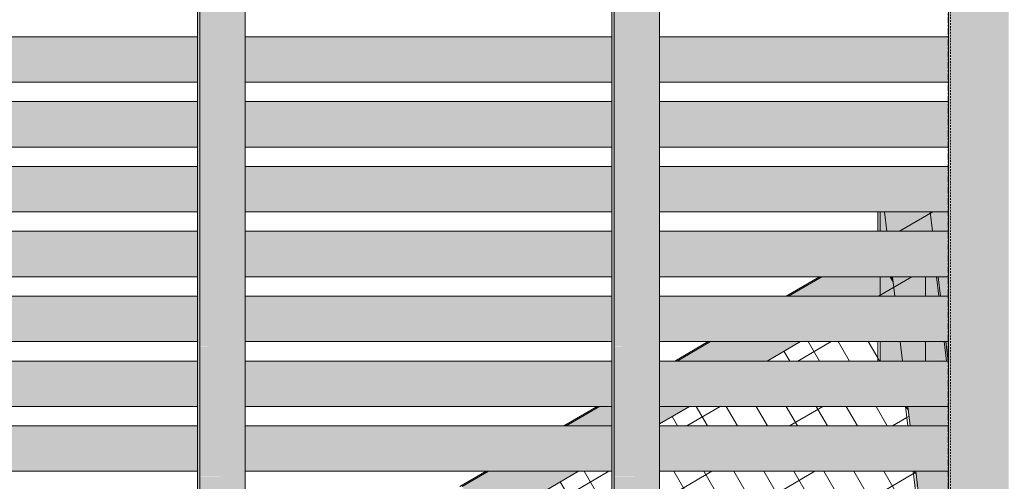
# Model space of a CAD drawing. Units: inches. Extents: x 1590 to 5721, y -129 to 625.
# Drawn here: x 5093 to 5169, y 155 to 190 of the extents above; entities that cross this region are included whole.
import ezdxf

# ---------------------------------------------------------------- set-up
doc = ezdxf.new("R2010")
doc.units = ezdxf.units.IN
doc.header["$MEASUREMENT"] = 0
doc.linetypes.add('Grid Line 1_2_', pattern=[0.875, 0.5, -0.125, 0.125, -0.125])
doc.linetypes.add('Hidden 1_8_', pattern=[0.1875, 0.125, -0.0625])
for name, color, linetype, lineweight in [('A-GLAZ-CURT', 52, 'Continuous', 9), ('A-GLAZ-CWMG', 51, 'Continuous', 9), ('S-COLS', 52, 'Continuous', 9), ('S-COLS-2', 52, 'Hidden 1_8_', 9), ('S-GRID-1', 1, 'Grid Line 1_2_', 30)]:
    doc.layers.add(name, color=color, linetype=linetype, lineweight=lineweight)
pattern_1 = [(120.196, (-1977.023, 133.158), (-1.725885, -1.00664), []), (210.264, (-1977.023, 133.158), (2.01112, -3.4565), [])]

# ---------------------------------------------------------------- blocks, each defined once
blk = doc.blocks.new('HSS-Hollow Structural Section-Column - TUBE STEEL _HDG_ - SIZE TBD-4118987-BUILDING SECTION - THRU BALCONY - LOOKING NORTH')
at = {"layer": 'S-COLS'}
h = blk.add_hatch(color=256, dxfattribs=at)
h.paths.add_polyline_path([(-1972.857, -6.506), (-1972.51, -6.506), (-1972.51, 134.125), (-1972.858, 134.125), (-1972.858, -6.506)], flags=0)
h.paths.add_polyline_path([(-1972.684, 135.125), (-1972.51, 135.125), (-1972.51, 268), (-1972.858, 268), (-1972.841, 135.125), (-1972.765, 135.125)], flags=0)
h.paths.add_polyline_path([(-1972.51, 269), (-1972.51, 389.875), (-1972.858, 389.875), (-1972.858, 269), (-1972.562, 269)], flags=0)
h = blk.add_hatch(color=256, dxfattribs=at)
h.paths.add_polyline_path([(-1968.206, -6.506), (-1968.206, 134.125), (-1972.51, 134.125), (-1972.51, -6.506)], flags=0)
h.paths.add_polyline_path([(-1968.206, 135.125), (-1968.206, 268), (-1972.51, 268), (-1972.51, 135.125), (-1968.832, 135.125)], flags=0)
h.paths.add_polyline_path([(-1968.206, 269), (-1968.206, 389.875), (-1972.51, 389.875), (-1972.51, 269), (-1968.991, 269)], flags=0)
blk.add_line((-1972.858, 243.75), (-1972.858, 135.125), dxfattribs=at)
at = {"layer": 'S-COLS-2'}
blk.add_line((-1972.684, 268), (-1972.684, 135.125), dxfattribs=at)
blk = doc.blocks.new('Rectangular Mullion - HORSE POST-3993141-BUILDING SECTION - THRU BALCONY - LOOKING NORTH')
at = {"layer": 'A-GLAZ-CWMG'}
h = blk.add_hatch(color=256, dxfattribs=at)
h.paths.add_polyline_path([(-1964.929, 173.625), (-1938.025, 173.625), (-1938.025, 177.125), (-1964.929, 177.125), (-1964.929, 175)], flags=0)
h.paths.add_polyline_path([(-1974.714, 173.875), (-1972.858, 173.875), (-1972.858, 175.375), (-1978.118, 175.375), (-1978.118, 173.875), (-1975.409, 173.875)], flags=0)
blk.add_hatch(color=256, dxfattribs=at).paths.add_polyline_path([(-1978.167, 173.875), (-1978.118, 173.875), (-1978.118, 175.375), (-1978.301, 175.375), (-1978.301, 173.875)], flags=0)
for p, q in [((-1938.025, 177.125), (-1964.929, 177.125)), ((-1978.301, 175.375), (-1978.301, 173.875)), ((-1978.118, 173.875), (-1978.118, 175.375)), ((-1938.025, 173.625), (-1964.929, 173.625))]:
    blk.add_line(p, q, dxfattribs=at)
blk = doc.blocks.new('Rectangular Mullion - HORSE POST-4117387-BUILDING SECTION - THRU BALCONY - LOOKING NORTH')
at = {"layer": 'A-GLAZ-CWMG'}
h = blk.add_hatch(color=256, dxfattribs=at)
h.paths.add_polyline_path([(-1967.858, 105.306), (-1965.894, 105.542), (-1966.412, 109.875), (-1967.858, 109.875)], flags=0)
h.paths.add_polyline_path([(-1972.944, 135.125), (-1972.858, 135.125), (-1972.858, 135.375), (-1972.986, 135.375), (-1972.959, 135.151)], flags=0)
h.paths.add_polyline_path([(-1973.405, 138.875), (-1972.858, 138.875), (-1972.858, 140.375), (-1973.584, 140.375)], flags=0)
h.paths.add_polyline_path([(-1972.858, 143.875), (-1972.858, 145.375), (-1974.183, 145.375), (-1974.003, 143.875), (-1972.878, 143.875)], flags=0)
h.paths.add_polyline_path([(-1972.858, 148.875), (-1972.858, 150.375), (-1974.781, 150.375), (-1974.602, 148.875), (-1972.991, 148.875)], flags=0)
h.paths.add_polyline_path([(-1972.991, 153.875), (-1972.858, 153.875), (-1972.858, 155.375), (-1975.38, 155.375), (-1975.201, 153.875)], flags=0)
h.paths.add_polyline_path([(-1975.409, 158.875), (-1972.858, 158.875), (-1972.858, 160.375), (-1975.979, 160.375), (-1975.799, 158.875)], flags=0)
h.paths.add_polyline_path([(-1974.47, 163.875), (-1972.878, 163.875), (-1972.9, 164.063), (-1973.056, 164.045)], flags=0)
h = blk.add_hatch(color=256, dxfattribs=at)
h.paths.add_polyline_path([(-1972.959, 135.151), (-1972.991, 135.375), (-1973.089, 135.375), (-1972.991, 135.206)], flags=0)
h.paths.add_polyline_path([(-1975.409, 154.162), (-1975.237, 154.177), (-1975.409, 155.375), (-1975.409, 154.471)], flags=0)
for p, q in [((-1972.9, 164.063), (-1972.878, 163.875)), ((-1975.982, 158.875), (-1976.162, 160.375)), ((-1975.979, 160.375), (-1975.799, 158.875)), ((-1975.384, 153.875), (-1975.563, 155.375)), ((-1975.38, 155.375), (-1975.201, 153.875)), ((-1974.785, 148.875), (-1974.965, 150.375)), ((-1974.781, 150.375), (-1974.602, 148.875)), ((-1974.186, 143.875), (-1974.366, 145.375)), ((-1974.183, 145.375), (-1974.003, 143.875)), ((-1973.588, 138.875), (-1973.767, 140.375)), ((-1973.584, 140.375), (-1973.405, 138.875)), ((-1972.986, 135.375), (-1972.959, 135.151)), ((-1966.413, 109.878), (-1965.894, 105.542)), ((-1965.894, 105.542), (-1967.858, 105.306))]:
    blk.add_line(p, q, dxfattribs=at)
blk = doc.blocks.new('Rectangular Mullion - HORSE POST-4117388-BUILDING SECTION - THRU BALCONY - LOOKING NORTH')
at = {"layer": 'A-GLAZ-CWMG'}
h = blk.add_hatch(color=256, dxfattribs=at)
h.paths.add_polyline_path([(-1977.984, 163.875), (-1976.398, 163.875), (-1976.577, 165.375), (-1978.118, 165.375), (-1978.118, 163.875)], flags=0)
h.paths.add_polyline_path([(-1976.996, 168.875), (-1977.079, 169.562), (-1978.118, 168.956), (-1978.118, 168.875), (-1977.062, 168.875)], flags=0)
h = blk.add_hatch(color=256, dxfattribs=at)
h.paths.add_polyline_path([(-1978.167, 163.875), (-1978.118, 163.875), (-1978.118, 165.375), (-1978.167, 165.375)], flags=0)
h.paths.add_polyline_path([(-1978.256, 168.875), (-1978.118, 168.875), (-1978.118, 168.956), (-1978.167, 168.927)], flags=0)
for p, q in [((-1978.118, 170.375), (-1978.118, 168.875)), ((-1974.623, 170.375), (-1974.623, 168.875)), ((-1978.301, 163.875), (-1978.301, 165.375)), ((-1978.118, 165.375), (-1978.118, 163.875)), ((-1974.623, 165.375), (-1974.623, 163.875))]:
    blk.add_line(p, q, dxfattribs=at)
blk = doc.blocks.new('Rectangular Mullion - HORSE POST-4117389-BUILDING SECTION - THRU BALCONY - LOOKING NORTH')
at = {"layer": 'A-GLAZ-CWMG'}
h = blk.add_hatch(color=256, dxfattribs=at)
h.paths.add_polyline_path([(-1976.37, 163.875), (-1974.47, 163.875), (-1973.015, 164.063), (-1973.172, 165.375), (-1976.577, 165.375), (-1976.398, 163.875)], flags=0)
h.paths.add_polyline_path([(-1976.626, 168.875), (-1973.591, 168.875), (-1973.77, 170.375), (-1977.176, 170.375), (-1977.116, 169.873), (-1976.972, 169.624), (-1977.079, 169.562), (-1976.972, 168.875), (-1976.81, 168.875)], flags=0)
for p, q in [((-1977.775, 175.375), (-1977.595, 173.875)), ((-1974.254, 175.375), (-1974.075, 173.875)), ((-1977.176, 170.375), (-1976.996, 168.875)), ((-1973.656, 170.375), (-1973.476, 168.875)), ((-1976.577, 165.375), (-1976.398, 163.875)), ((-1973.057, 165.375), (-1972.9, 164.063))]:
    blk.add_line(p, q, dxfattribs=at)
blk = doc.blocks.new('System Panel - HORSE FENCE SYSTEM-V267-BUILDING SECTION - THRU BALCONY - LOOKING NORTH')
at = {"layer": 'A-GLAZ-CURT'}
h = blk.add_hatch(dxfattribs=at)
h.set_pattern_fill('FP_158', color=256, style=0, pattern_type=2)
h.set_pattern_definition(pattern_1)
h.paths.add_polyline_path([(-1976.913, 96.733), (-1972.858, 99.099), (-1972.858, 108.348), (-1980.94, 103.652), (-1976.969, 96.829)], flags=0)
h.paths.add_polyline_path([(-1967.858, 102.016), (-1965.819, 103.205), (-1965.999, 104.708), (-1966.091, 104.708), (-1966.187, 105.506), (-1967.858, 105.306), (-1967.858, 102.216)], flags=0)
h.paths.add_polyline_path([(-1999.254, 135.125), (-1998.816, 135.125), (-1998.816, 135.375), (-1999.399, 135.375)], flags=0)
h.paths.add_polyline_path([(-1977.695, 135.125), (-1977.265, 135.375), (-1995.138, 135.375), (-1995.138, 135.125), (-1988.245, 135.125)], flags=0)
h.paths.add_polyline_path([(-1975.409, 135.125), (-1975.183, 135.125), (-1974.753, 135.375), (-1975.601, 135.375), (-1975.456, 135.125)], flags=0)
h.paths.add_polyline_path([(-1998.816, 138.875), (-1998.816, 140.375), (-2002.309, 140.375), (-2001.436, 138.875)], flags=0)
h.paths.add_polyline_path([(-1995.138, 138.875), (-1973.588, 138.875), (-1973.767, 140.375), (-1995.138, 140.375), (-1995.138, 140)], flags=0)
h.paths.add_polyline_path([(-1974.186, 143.875), (-1974.366, 145.375), (-1995.138, 145.375), (-1995.138, 143.875), (-1975.409, 143.875)], flags=0)
h.paths.add_polyline_path([(-1998.816, 143.875), (-1998.816, 145.375), (-2005.219, 145.375), (-2004.346, 143.875)], flags=0)
h.paths.add_polyline_path([(-1975.409, 148.875), (-1974.785, 148.875), (-1974.965, 150.375), (-1995.138, 150.375), (-1995.138, 148.875), (-1976.37, 148.875)], flags=0)
h.paths.add_polyline_path([(-1998.816, 148.875), (-1998.816, 150.375), (-2008.128, 150.375), (-2007.255, 148.875)], flags=0)
h.paths.add_polyline_path([(-1998.816, 153.875), (-1998.816, 155.375), (-2001.396, 155.375), (-2003.967, 153.875)], flags=0)
h.paths.add_polyline_path([(-1995.138, 153.875), (-1975.384, 153.875), (-1975.563, 155.375), (-1995.138, 155.375), (-1995.138, 154.2)], flags=0)
h.paths.add_polyline_path([(-1976.37, 158.875), (-1975.982, 158.875), (-1976.162, 160.375), (-1992.826, 160.375), (-1995.138, 159.026), (-1995.138, 158.875), (-1976.554, 158.875)], flags=0)
h.paths.add_polyline_path([(-1978.301, 163.875), (-1978.301, 165.375), (-1984.255, 165.375), (-1986.826, 163.875), (-1978.731, 163.875)], flags=0)
h = blk.add_hatch(dxfattribs=at)
h.set_pattern_fill('FP_158', color=256, style=0, pattern_type=2)
h.set_pattern_definition(pattern_1)
h.paths.add_polyline_path([(-1966.091, 104.708), (-1965.999, 104.708), (-1966.096, 105.517), (-1966.187, 105.506), (-1966.141, 105.125)], flags=0)
h.paths.add_polyline_path([(-1973.405, 138.875), (-1973.584, 140.375), (-1973.767, 140.375), (-1973.588, 138.875)], flags=0)
h.paths.add_polyline_path([(-1974.186, 143.875), (-1974.003, 143.875), (-1974.183, 145.375), (-1974.366, 145.375), (-1974.334, 145.107)], flags=0)
h.paths.add_polyline_path([(-1974.602, 148.875), (-1974.781, 150.375), (-1974.965, 150.375), (-1974.785, 148.875)], flags=0)
h.paths.add_polyline_path([(-1975.201, 153.875), (-1975.237, 154.177), (-1975.409, 154.162), (-1975.409, 155.375), (-1975.563, 155.375), (-1975.384, 153.875)], flags=0)
h.paths.add_polyline_path([(-1975.799, 158.875), (-1975.979, 160.375), (-1976.162, 160.375), (-1975.982, 158.875)], flags=0)
h.paths.add_polyline_path([(-1978.301, 163.875), (-1978.167, 163.875), (-1978.167, 165.375), (-1978.301, 165.375)], flags=0)
for p, q in [((-1966.097, 105.517), (-1965.821, 103.205)), ((-1965.819, 103.205), (-1966.096, 105.517)), ((-1965.821, 103.205), (-1967.858, 102.017)), ((-1967.858, 102.016), (-1965.819, 103.205)), ((-1965.821, 103.205), (-1965.819, 103.205)), ((-1972.858, 99.1), (-1976.913, 96.734)), ((-1976.913, 96.733), (-1972.858, 99.099))]:
    blk.add_line(p, q, dxfattribs=at)
blk = doc.blocks.new('Rectangular Mullion - HORSE POST - HORZ-V270-BUILDING SECTION - THRU BALCONY - LOOKING NORTH')
at = {"layer": 'A-GLAZ-CWMG'}
blk.add_hatch(color=256, dxfattribs=at).paths.add_polyline_path([(-1977.116, 169.873), (-1977.176, 170.375), (-1977.408, 170.375), (-1977.186, 169.994)], flags=0)
for p, q in [((-1974.058, 175.375), (-1976.629, 173.875)), ((-1975.685, 170.375), (-1976.972, 169.624))]:
    blk.add_line(p, q, dxfattribs=at)
blk = doc.blocks.new('Rectangular Mullion - HORSE POST - HORZ-V271-BUILDING SECTION - THRU BALCONY - LOOKING NORTH')
at = {"layer": 'A-GLAZ-CWMG'}
h = blk.add_hatch(color=256, dxfattribs=at)
h.paths.add_polyline_path([(-2010.354, 154.2), (-2008.339, 155.375), (-2008.522, 155.375), (-2010.537, 154.2), (-2010.354, 154.2)], flags=0)
h.paths.add_polyline_path([(-2002.523, 158.875), (-2002.34, 158.875), (-1999.769, 160.375), (-1999.952, 160.375)], flags=0)
h.paths.add_polyline_path([(-1993.77, 163.875), (-1991.198, 165.375), (-1991.382, 165.375), (-1993.953, 163.875)], flags=0)
h.paths.add_polyline_path([(-1985.199, 168.875), (-1982.628, 170.375), (-1982.811, 170.375), (-1985.382, 168.875)], flags=0)
h = blk.add_hatch(color=256, dxfattribs=at)
h.paths.add_polyline_path([(-2010.104, 153.875), (-2003.967, 153.875), (-2001.396, 155.375), (-2008.339, 155.375), (-2010.354, 154.2), (-2010.165, 153.875)], flags=0)
h.paths.add_polyline_path([(-2002.34, 158.875), (-1998.816, 158.875), (-1998.816, 160.375), (-1999.769, 160.375), (-2000.412, 160)], flags=0)
h.paths.add_polyline_path([(-1995.138, 159.026), (-1992.826, 160.375), (-1995.138, 160.375), (-1995.138, 160)], flags=0)
h.paths.add_polyline_path([(-1986.826, 163.875), (-1984.255, 165.375), (-1991.198, 165.375), (-1993.77, 163.875), (-1988.245, 163.875)], flags=0)
h.paths.add_polyline_path([(-1985.199, 168.875), (-1978.256, 168.875), (-1976.972, 169.624), (-1977.408, 170.375), (-1982.628, 170.375)], flags=0)
for p, q in [((-1985.382, 168.875), (-1982.811, 170.375)), ((-1982.628, 170.375), (-1985.199, 168.875)), ((-1976.972, 169.624), (-1978.256, 168.875)), ((-1993.953, 163.875), (-1991.382, 165.375)), ((-1991.198, 165.375), (-1993.77, 163.875)), ((-1984.255, 165.375), (-1986.826, 163.875)), ((-2002.523, 158.875), (-1999.952, 160.375)), ((-1999.769, 160.375), (-2002.34, 158.875)), ((-1992.826, 160.375), (-1995.138, 159.026)), ((-2010.537, 154.2), (-2008.522, 155.375)), ((-2008.339, 155.375), (-2010.354, 154.2)), ((-2001.396, 155.375), (-2003.967, 153.875)), ((-2009.966, 150.375), (-2010.104, 150.295))]:
    blk.add_line(p, q, dxfattribs=at)
blk = doc.blocks.new('Rectangular Mullion - HORSE POST-V276-BUILDING SECTION - THRU BALCONY - LOOKING NORTH')
at = {"layer": 'A-GLAZ-CWMG'}
h = blk.add_hatch(color=256, dxfattribs=at)
h.paths.add_polyline_path([(-1972.878, 163.875), (-1972.858, 163.875), (-1972.858, 165.375), (-1973.172, 165.375), (-1972.985, 164.053), (-1972.9, 164.063)], flags=0)
h.paths.add_polyline_path([(-1972.991, 168.875), (-1972.858, 168.875), (-1972.858, 170.375), (-1973.77, 170.375), (-1973.591, 168.875), (-1973.476, 168.875)], flags=0)
for p, q in [((-1973.591, 168.875), (-1973.77, 170.375)), ((-1972.992, 163.875), (-1973.172, 165.375))]:
    blk.add_line(p, q, dxfattribs=at)
blk = doc.blocks.new('Horizontal_Siding - Horizontal_Siding-V305-BUILDING SECTION - THRU BALCONY - LOOKING NORTH')
at = {"layer": 'A-GLAZ-CURT'}
blk.add_hatch(color=256, dxfattribs=at).paths.add_polyline_path([(-1972.858, 145.375), (-1972.858, 148.875), (-1995.138, 148.875), (-1995.138, 145.375), (-1972.991, 145.375)], flags=0)
for p, q in [((-1972.858, 148.875), (-1995.138, 148.875)), ((-1995.138, 145.375), (-1972.858, 145.375))]:
    blk.add_line(p, q, dxfattribs=at)
blk = doc.blocks.new('Horizontal_Siding - Horizontal_Siding-4123952-BUILDING SECTION - THRU BALCONY - LOOKING NORTH')
at = {"layer": 'A-GLAZ-CURT'}
blk.add_hatch(color=256, dxfattribs=at).paths.add_polyline_path([(-2875.221, 50.375), (-2854.775, 50.375), (-2854.775, 53.875), (-2883.053, 53.875), (-2883.053, 50.375), (-2877.373, 50.375)], flags=0)
for p, q in [((-2854.775, 53.875), (-2883.053, 53.875)), ((-2883.053, 50.375), (-2854.775, 50.375))]:
    blk.add_line(p, q, dxfattribs=at)
blk = doc.blocks.new('Rectangular Mullion - Vertical Post-3667100-BUILDING SECTION - THRU BALCONY - LOOKING NORTH')
at = {"layer": 'A-GLAZ-CWMG'}
for points in [[(-2886.732, 5), (-2886.548, 5), (-2886.548, 10), (-2886.732, 10), (-2886.732, 5.375)], [(-2883.053, 5), (-2883.053, 10), (-2886.548, 9.992), (-2886.548, 5), (-2884.984, 5)]]:
    blk.add_hatch(color=256, dxfattribs=at).paths.add_polyline_path(points, flags=0)
for p, q in [((-2886.732, 10), (-2886.732, 5)), ((-2886.548, 5), (-2886.548, 10)), ((-2883.053, 10), (-2883.053, 5))]:
    blk.add_line(p, q, dxfattribs=at)

msp = doc.modelspace()

# ---------------------------------------------------------------- linework, layer by layer
at = {"layer": 'S-GRID-1'}
msp.add_line((5165.029, -90.954), (5165.029, 587.015), dxfattribs=at)

# ---------------------------------------------------------------- block references
at = {"layer": 'A-GLAZ-CURT'}
for name, p in [('Horizontal_Siding - Horizontal_Siding-4123952-BUILDING SECTION - THRU BALCONY - LOOKING NORTH', (7961.891, 135)), ('Horizontal_Siding - Horizontal_Siding-4123952-BUILDING SECTION - THRU BALCONY - LOOKING NORTH', (7993.847, 135)), ('Horizontal_Siding - Horizontal_Siding-V305-BUILDING SECTION - THRU BALCONY - LOOKING NORTH', (7137.887, 40)), ('Horizontal_Siding - Horizontal_Siding-4123952-BUILDING SECTION - THRU BALCONY - LOOKING NORTH', (7961.891, 130)), ('Horizontal_Siding - Horizontal_Siding-4123952-BUILDING SECTION - THRU BALCONY - LOOKING NORTH', (7993.847, 130)), ('Horizontal_Siding - Horizontal_Siding-V305-BUILDING SECTION - THRU BALCONY - LOOKING NORTH', (7137.887, 35)), ('Horizontal_Siding - Horizontal_Siding-4123952-BUILDING SECTION - THRU BALCONY - LOOKING NORTH', (7961.891, 125)), ('Horizontal_Siding - Horizontal_Siding-4123952-BUILDING SECTION - THRU BALCONY - LOOKING NORTH', (7993.847, 125)), ('Horizontal_Siding - Horizontal_Siding-V305-BUILDING SECTION - THRU BALCONY - LOOKING NORTH', (7137.887, 30)), ('Horizontal_Siding - Horizontal_Siding-4123952-BUILDING SECTION - THRU BALCONY - LOOKING NORTH', (7961.891, 120)), ('Horizontal_Siding - Horizontal_Siding-4123952-BUILDING SECTION - THRU BALCONY - LOOKING NORTH', (7993.847, 120)), ('Horizontal_Siding - Horizontal_Siding-V305-BUILDING SECTION - THRU BALCONY - LOOKING NORTH', (7137.887, 25)), ('Horizontal_Siding - Horizontal_Siding-4123952-BUILDING SECTION - THRU BALCONY - LOOKING NORTH', (7961.891, 115)), ('Horizontal_Siding - Horizontal_Siding-4123952-BUILDING SECTION - THRU BALCONY - LOOKING NORTH', (7993.847, 115)), ('Horizontal_Siding - Horizontal_Siding-V305-BUILDING SECTION - THRU BALCONY - LOOKING NORTH', (7137.887, 20)), ('System Panel - HORSE FENCE SYSTEM-V267-BUILDING SECTION - THRU BALCONY - LOOKING NORTH', (7137.887, 0)), ('Horizontal_Siding - Horizontal_Siding-4123952-BUILDING SECTION - THRU BALCONY - LOOKING NORTH', (7961.891, 110)), ('Horizontal_Siding - Horizontal_Siding-4123952-BUILDING SECTION - THRU BALCONY - LOOKING NORTH', (7993.847, 110)), ('Horizontal_Siding - Horizontal_Siding-V305-BUILDING SECTION - THRU BALCONY - LOOKING NORTH', (7137.887, 15)), ('Horizontal_Siding - Horizontal_Siding-4123952-BUILDING SECTION - THRU BALCONY - LOOKING NORTH', (7961.891, 105)), ('Horizontal_Siding - Horizontal_Siding-4123952-BUILDING SECTION - THRU BALCONY - LOOKING NORTH', (7993.847, 105)), ('Horizontal_Siding - Horizontal_Siding-V305-BUILDING SECTION - THRU BALCONY - LOOKING NORTH', (7137.887, 10))]:
    msp.add_blockref(name, p, dxfattribs=at)
at = {"layer": 'A-GLAZ-CWMG'}
for name, p in [('Rectangular Mullion - Vertical Post-3667100-BUILDING SECTION - THRU BALCONY - LOOKING NORTH', (7993.847, 185)), ('Rectangular Mullion - Vertical Post-3667100-BUILDING SECTION - THRU BALCONY - LOOKING NORTH', (8025.803, 185)), ('Rectangular Mullion - Vertical Post-3667100-BUILDING SECTION - THRU BALCONY - LOOKING NORTH', (7993.847, 180)), ('Rectangular Mullion - Vertical Post-3667100-BUILDING SECTION - THRU BALCONY - LOOKING NORTH', (8025.803, 180)), ('Rectangular Mullion - Vertical Post-3667100-BUILDING SECTION - THRU BALCONY - LOOKING NORTH', (7993.847, 175)), ('Rectangular Mullion - Vertical Post-3667100-BUILDING SECTION - THRU BALCONY - LOOKING NORTH', (8025.803, 175)), ('Rectangular Mullion - Vertical Post-3667100-BUILDING SECTION - THRU BALCONY - LOOKING NORTH', (7993.847, 170)), ('Rectangular Mullion - Vertical Post-3667100-BUILDING SECTION - THRU BALCONY - LOOKING NORTH', (8025.803, 170)), ('Rectangular Mullion - HORSE POST-3993141-BUILDING SECTION - THRU BALCONY - LOOKING NORTH', (7137.887, 0)), ('Rectangular Mullion - Vertical Post-3667100-BUILDING SECTION - THRU BALCONY - LOOKING NORTH', (7993.847, 165)), ('Rectangular Mullion - Vertical Post-3667100-BUILDING SECTION - THRU BALCONY - LOOKING NORTH', (8025.803, 165)), ('Rectangular Mullion - HORSE POST-4117389-BUILDING SECTION - THRU BALCONY - LOOKING NORTH', (7137.887, 0)), ('Rectangular Mullion - HORSE POST - HORZ-V270-BUILDING SECTION - THRU BALCONY - LOOKING NORTH', (7137.887, 0)), ('Rectangular Mullion - HORSE POST - HORZ-V271-BUILDING SECTION - THRU BALCONY - LOOKING NORTH', (7137.887, 0)), ('Rectangular Mullion - HORSE POST-4117388-BUILDING SECTION - THRU BALCONY - LOOKING NORTH', (7137.887, 0)), ('Rectangular Mullion - HORSE POST-V276-BUILDING SECTION - THRU BALCONY - LOOKING NORTH', (7137.887, 0)), ('Rectangular Mullion - Vertical Post-3667100-BUILDING SECTION - THRU BALCONY - LOOKING NORTH', (7993.847, 160)), ('Rectangular Mullion - Vertical Post-3667100-BUILDING SECTION - THRU BALCONY - LOOKING NORTH', (8025.803, 160)), ('Rectangular Mullion - Vertical Post-3667100-BUILDING SECTION - THRU BALCONY - LOOKING NORTH', (7993.847, 155)), ('Rectangular Mullion - Vertical Post-3667100-BUILDING SECTION - THRU BALCONY - LOOKING NORTH', (8025.803, 155)), ('Rectangular Mullion - HORSE POST-4117387-BUILDING SECTION - THRU BALCONY - LOOKING NORTH', (7137.887, 0)), ('Rectangular Mullion - Vertical Post-3667100-BUILDING SECTION - THRU BALCONY - LOOKING NORTH', (7993.847, 150)), ('Rectangular Mullion - Vertical Post-3667100-BUILDING SECTION - THRU BALCONY - LOOKING NORTH', (8025.803, 150)), ('Rectangular Mullion - Vertical Post-3667100-BUILDING SECTION - THRU BALCONY - LOOKING NORTH', (7993.847, 145)), ('Rectangular Mullion - Vertical Post-3667100-BUILDING SECTION - THRU BALCONY - LOOKING NORTH', (8025.803, 145))]:
    msp.add_blockref(name, p, dxfattribs=at)
at = {"layer": 'S-COLS'}
msp.add_blockref('HSS-Hollow Structural Section-Column - TUBE STEEL _HDG_ - SIZE TBD-4118987-BUILDING SECTION - THRU BALCONY - LOOKING NORTH', (7137.887, 0), dxfattribs=at)

doc.saveas('drawing.dxf')
